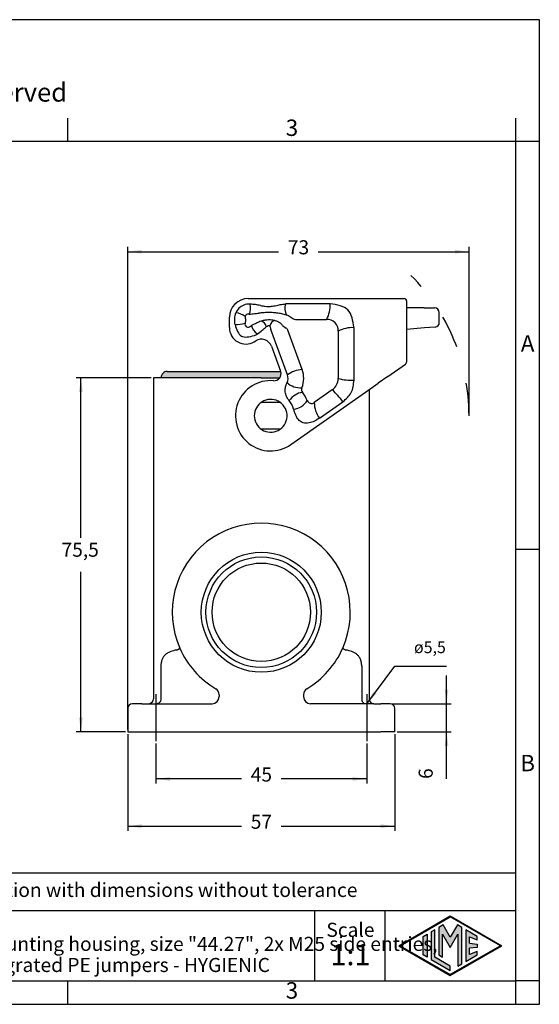
# Model space of a CAD drawing. Units: millimetres. Extents: x 0 to 297, y 0 to 210.
# Drawn here: x 186 to 297, y 0 to 210 of the extents above; entities that cross this region are included whole.
import ezdxf

# ---------------------------------------------------------------- set-up
doc = ezdxf.new("R2010")
doc.units = ezdxf.units.MM
doc.linetypes.add('DASHED', pattern=[15, 7, -8])
doc.linetypes.add('DOT_CENTER', pattern=[14, 12, -1, 0, -1])
doc.layers.add('1', color=7, linetype='Continuous')
doc.styles.add('CONVERTER_12', font='ARIAL.TTF', dxfattribs={"width": 1.2})
doc.styles.add('CONVERTER_13', font='simplex.shx', dxfattribs={"width": 0.95})
doc.dimstyles.new('ME10_DIM_12', dxfattribs={"dimtxt": 3, "dimasz": 3, "dimexe": 1, "dimexo": 0.5, "dimgap": 2, "dimtad": 0, "dimdsep": 46, "dimtxsty": 'CONVERTER_13', "dimsah": 1, "dimcen": 0.09, "dimclrd": 2, "dimclre": 2, "dimclrt": 4, "dimadec": 0, "dimazin": 0, "dimtfac": 1, "dimtdec": 4, "dimtix": 1, "dimtmove": 0, "dimatfit": 3, "dimfxl": 1, "dimtolj": 1, "dimtzin": 0, "dimarcsym": 0})
doc.dimstyles.new('ME10_DIM_13', dxfattribs={"dimtxt": 3, "dimasz": 3, "dimexe": 1, "dimexo": 0.5, "dimgap": 2, "dimtad": 0, "dimdsep": 46, "dimtxsty": 'CONVERTER_13', "dimsah": 1, "dimcen": 0.09, "dimclrd": 2, "dimclre": 2, "dimclrt": 4, "dimadec": 0, "dimazin": 0, "dimtfac": 1, "dimtdec": 4, "dimtix": 1, "dimtmove": 0, "dimatfit": 3, "dimfxl": 1, "dimtolj": 1, "dimtzin": 0, "dimarcsym": 0})
doc.dimstyles.new('ME10_DIM_14', dxfattribs={"dimtxt": 3, "dimasz": 3, "dimexe": 1, "dimexo": 0.5, "dimgap": 2, "dimtad": 0, "dimdsep": 46, "dimtxsty": 'CONVERTER_13', "dimsah": 1, "dimcen": 0.09, "dimclrd": 2, "dimclre": 2, "dimclrt": 4, "dimadec": 0, "dimazin": 0, "dimtfac": 1, "dimtdec": 4, "dimtix": 1, "dimtmove": 0, "dimatfit": 3, "dimfxl": 1, "dimtolj": 1, "dimtzin": 0, "dimarcsym": 0})
doc.dimstyles.new('ME10_DIM_15', dxfattribs={"dimtxt": 3, "dimasz": 3, "dimexe": 1, "dimexo": 0.5, "dimgap": 2, "dimtad": 1, "dimtih": 1, "dimtoh": 1, "dimdsep": 46, "dimtxsty": 'CONVERTER_13', "dimsah": 1, "dimcen": 0.09, "dimclrd": 2, "dimclre": 2, "dimclrt": 4, "dimadec": 0, "dimazin": 0, "dimtfac": 1, "dimtdec": 4, "dimtix": 1, "dimtmove": 0, "dimatfit": 3, "dimfxl": 1, "dimtolj": 1, "dimtzin": 0, "dimarcsym": 0})
doc.dimstyles.new('ME10_DIM_19', dxfattribs={"dimtxt": 3, "dimasz": 3, "dimexe": 1, "dimexo": 0.5, "dimgap": 2, "dimtad": 1, "dimdsep": 46, "dimtxsty": 'CONVERTER_13', "dimsah": 1, "dimcen": 0.09, "dimclrd": 2, "dimclre": 2, "dimclrt": 4, "dimadec": 0, "dimazin": 0, "dimtfac": 1, "dimtdec": 4, "dimtix": 1, "dimtmove": 0, "dimatfit": 3, "dimfxl": 1, "dimtolj": 1, "dimtzin": 0, "dimarcsym": 0})
doc.dimstyles.get("Standard").update_dxf_attribs({"dimtxt": 0.18, "dimasz": 0.18, "dimexe": 0.18, "dimexo": 0.0625, "dimgap": 0.09, "dimtad": 0, "dimtih": 1, "dimtoh": 1, "dimdec": 4, "dimzin": 0, "dimdsep": 46, "dimtxsty": 'Standard', "dimcen": 0.09, "dimadec": 0, "dimazin": 0, "dimtfac": 1, "dimtdec": 4, "dimtofl": 0, "dimtmove": 0, "dimatfit": 3, "dimfxl": 1, "dimtolj": 1, "dimtzin": 0, "dimarcsym": 0})

# ---------------------------------------------------------------- blocks, each defined once
blk = doc.blocks.new('_formato_A4', base_point=(306.93, 0))
at = {"layer": '1', "linetype": 'Continuous'}
h = blk.add_hatch(color=7, dxfattribs=at)
h.paths.add_polyline_path([(278, 18.84), (288.99, 12.5), (278, 6.16), (267.01, 12.5)])
h.paths.add_polyline_path([(267.31, 12.5), (278, 18.67), (288.69, 12.5), (278, 6.33)], flags=16)
for points in [[(275.56, 16.38), (275.55, 10.53), (276.36, 10.06), (276.36, 14.99), (278, 12.15), (279.63, 14.97), (279.63, 8.17), (280.44, 8.62), (280.44, 16.38), (279.5, 16.92), (278, 14.32), (276.5, 16.92)], [(273.04, 14.93), (273.04, 10.07), (272.23, 10.54), (272.23, 14.46)], [(273.91, 15.43), (273.91, 9.57), (278, 7.21), (278, 8.15), (274.72, 10.04), (274.72, 15.9)], [(281.28, 15.9), (281.28, 9.1), (283.73, 10.52), (283.73, 11.27), (282.09, 10.61), (282.09, 11.99), (283.73, 12.15), (283.73, 12.85), (282.09, 13.01), (282.09, 14.39), (283.73, 13.73), (283.73, 14.48)]]:
    blk.add_hatch(color=7, dxfattribs=at).paths.add_polyline_path(points)
at = {"layer": '1', "color": 7, "linetype": 'Continuous'}
for p, q in [((297, 210), (0, 210)), ((297, 0), (297, 210)), ((196.4, 184), (196.4, 189)), ((292, 184), (292, 189)), ((196.4, 184), (100.6, 184)), ((292, 184), (196.4, 184)), ((292, 5), (292, 184)), ((297, 184), (292, 184)), ((297, 97), (292, 97)), ((292, 28), (107, 28)), ((107, 20), (292, 20)), ((249, 20), (249, 5)), ((264, 20), (264, 5)), ((267.01, 12.5), (278, 18.84)), ((267.31, 12.5), (278, 18.67)), ((276.5, 16.92), (275.56, 16.38)), ((278, 14.32), (276.5, 16.92)), ((278, 18.84), (288.99, 12.5)), ((288.69, 12.5), (278, 18.67)), ((279.5, 16.92), (278, 14.32)), ((280.44, 16.38), (279.5, 16.92)), ((272.23, 14.46), (273.04, 14.93)), ((273.04, 14.93), (273.04, 10.07)), ((274.72, 15.9), (273.91, 15.43)), ((273.91, 15.43), (273.91, 9.57)), ((274.72, 10.04), (274.72, 15.9)), ((275.56, 16.38), (275.55, 10.53)), ((276.36, 14.99), (278, 12.15)), ((276.36, 10.06), (276.36, 14.99)), ((278, 12.15), (279.63, 14.97)), ((279.63, 14.97), (279.63, 8.17)), ((280.44, 8.62), (280.44, 16.38)), ((281.28, 15.9), (281.28, 9.1)), ((283.73, 14.48), (281.28, 15.9)), ((272.23, 10.54), (272.23, 14.46)), ((282.09, 14.39), (283.73, 13.73)), ((282.09, 13.01), (282.09, 14.39)), ((282.09, 13.01), (283.73, 12.85)), ((283.73, 13.73), (283.73, 14.48)), ((283.73, 12.85), (283.73, 12.15)), ((267.01, 12.5), (278, 6.16)), ((267.31, 12.5), (278, 6.33)), ((273.04, 10.07), (272.23, 10.54)), ((275.55, 10.53), (276.36, 10.06)), ((288.69, 12.5), (278, 6.33)), ((278, 6.16), (288.99, 12.5)), ((281.28, 9.1), (283.73, 10.52)), ((283.73, 12.15), (282.09, 11.99)), ((282.09, 10.61), (282.09, 11.99)), ((283.73, 11.27), (282.09, 10.61)), ((283.73, 10.52), (283.73, 11.27)), ((273.91, 9.57), (278, 7.21)), ((278, 8.15), (274.72, 10.04)), ((279.63, 8.17), (280.44, 8.62)), ((278, 7.21), (278, 8.15)), ((100.6, 5), (196.4, 5)), ((196.4, 5), (292, 5)), ((196.4, 0), (196.4, 5)), ((297, 5), (292, 5)), ((292, 0), (292, 5)), ((0, 0), (297, 0))]:
    blk.add_line(p, q, dxfattribs=at)
at = {"layer": '1', "color": 7, "style": 'CONVERTER_12'}
for s, insert, char_height, attachment_point, line_spacing_factor in [('Diritti riservati      All rights reserved', (151.5, 194), 4, 5, 1.320528), ('3', (244.2, 186.5), 3.5, 5, 1.320528), ('A', (294.5, 140.5), 3.5, 5, 1.320528), ('B', (294.5, 51), 3.5, 5, 1.320528), ('Simplified representation with dimensions without tolerance', (142, 24), 3, 4, 0.90036), ('TAPH06L225B\\PInsulating surface mounting housing, size "44.27", 2x M25 side entries,\\Pwith 1 lever, with integrated PE jumpers - HYGIENIC', (142, 12.5), 3, 4, 0.90036), ('Scale', (256.68, 15.5), 3, 5, 1.320528), ('1:1', (256.68, 10), 4.5, 5, 1.320528), ('3', (244.2, 2.5), 3.5, 5, 1.320528)]:
    blk.add_mtext(s, dxfattribs=dict(at, insert=insert, char_height=char_height, attachment_point=attachment_point, line_spacing_factor=line_spacing_factor))
blk = doc.blocks.new('*D6')
at = {"layer": '1', "color": 2, "linetype": 'Continuous'}
for p, q in [((215.16, 55.62), (215.16, 47.07)), ((260.16, 55.62), (260.16, 47.07)), ((233.41, 48.07), (215.16, 48.07)), ((260.16, 48.07), (241.91, 48.07))]:
    blk.add_line(p, q, dxfattribs=at)
at = {"layer": '1', "color": 2}
for points in [[(218.16, 48.47), (218.16, 47.68), (215.16, 48.07)], [(257.16, 47.68), (257.16, 48.47), (260.16, 48.07)]]:
    blk.add_solid(points, dxfattribs=at)
at = {"layer": '1', "color": 4, "insert": (235.41, 46.57), "char_height": 3, "attachment_point": 7, "rotation": 0.0001, "line_spacing_factor": 0.60024, "style": 'CONVERTER_13'}
blk.add_mtext('45', dxfattribs=at)
blk = doc.blocks.new('*D7')
at = {"layer": '1', "color": 2, "linetype": 'Continuous'}
for p, q in [((209.16, 58.62), (209.16, 161.52)), ((209.16, 160.52), (241.33, 160.52)), ((249.83, 160.52), (282, 160.52)), ((282, 126.02), (282, 161.52))]:
    blk.add_line(p, q, dxfattribs=at)
at = {"layer": '1', "color": 2}
for points in [[(212.16, 160.91), (212.16, 160.12), (209.16, 160.52)], [(279, 160.12), (279, 160.91), (282, 160.52)]]:
    blk.add_solid(points, dxfattribs=at)
at = {"layer": '1', "color": 4, "insert": (243.33, 159.02), "char_height": 3, "attachment_point": 7, "rotation": 0.0001, "line_spacing_factor": 0.60024, "style": 'CONVERTER_13'}
blk.add_mtext('73', dxfattribs=at)
blk = doc.blocks.new('*D8')
at = {"layer": '1', "color": 2, "linetype": 'Continuous'}
for p, q in [((209.16, 57.62), (209.16, 37)), ((266.16, 57.62), (266.16, 37)), ((209.16, 38), (233.41, 38)), ((241.91, 38), (266.16, 38))]:
    blk.add_line(p, q, dxfattribs=at)
at = {"layer": '1', "color": 2}
for points in [[(212.16, 38.39), (212.16, 37.61), (209.16, 38)], [(263.16, 37.61), (263.16, 38.39), (266.16, 38)]]:
    blk.add_solid(points, dxfattribs=at)
at = {"layer": '1', "color": 4, "insert": (235.41, 36.5), "char_height": 3, "attachment_point": 7, "rotation": 0.0001, "line_spacing_factor": 0.60024, "style": 'CONVERTER_13'}
blk.add_mtext('57', dxfattribs=at)
blk = doc.blocks.new('*D9')
at = {"layer": '1', "color": 2, "linetype": 'Continuous'}
for p, q in [((214.16, 133.62), (198.16, 133.62)), ((199.16, 99.52), (199.16, 133.62)), ((199.16, 58.12), (199.16, 92.22)), ((208.66, 58.12), (198.16, 58.12))]:
    blk.add_line(p, q, dxfattribs=at)
at = {"layer": '1', "color": 2}
for points in [[(199.55, 130.62), (198.76, 130.62), (199.16, 133.62)], [(198.76, 61.12), (199.55, 61.12), (199.16, 58.12)]]:
    blk.add_solid(points, dxfattribs=at)
at = {"layer": '1', "color": 4, "insert": (195.03, 94.52), "char_height": 3, "attachment_point": 7, "rotation": 0.0001, "line_spacing_factor": 0.60024, "style": 'CONVERTER_13'}
blk.add_mtext('75,5', dxfattribs=at)
blk = doc.blocks.new('*D13')
at = {"layer": '1', "color": 2, "linetype": 'Continuous'}
for p, q in [((277.19, 64.12), (277.19, 70.12)), ((265.66, 64.12), (278.19, 64.12)), ((277.19, 58.12), (277.19, 64.12)), ((266.66, 58.12), (278.19, 58.12)), ((277.19, 48.07), (277.19, 58.12))]:
    blk.add_line(p, q, dxfattribs=at)
at = {"layer": '1', "color": 2}
for points in [[(276.8, 67.12), (277.59, 67.12), (277.19, 64.12)], [(277.59, 55.12), (276.8, 55.12), (277.19, 58.12)]]:
    blk.add_solid(points, dxfattribs=at)
at = {"layer": '1', "color": 4, "insert": (275.19, 48.07), "char_height": 3, "attachment_point": 7, "rotation": 90, "line_spacing_factor": 0.60024, "style": 'CONVERTER_13'}
blk.add_mtext('6', dxfattribs=at)

msp = doc.modelspace()

# ---------------------------------------------------------------- hatches: boundary and pattern name
at = {"layer": '1', "linetype": 'Continuous'}
h = msp.add_hatch(color=7, dxfattribs=at)
edge = h.paths.add_edge_path()
edge.add_line((221.773, 134.97), (217.577, 134.97))
edge.add_arc((217.577, 133.67), 1.3, 90, 182.20423)
edge.add_line((216.278, 133.62), (221.538, 133.62))
edge.add_line((221.538, 133.62), (237.66, 133.62))
edge.add_line((237.66, 133.62), (241.596, 133.62))
edge.add_arc((240.375, 134.491), 1.5, 324.47723, 378.60086)
edge.add_line((241.797, 134.97), (221.773, 134.97))

# ---------------------------------------------------------------- linework, layer by layer
at = {"color": 7, "linetype": 'Continuous'}
for p, q in [((234.86, 150.52), (259.596, 150.52)), ((252.353, 149.413), (243.573, 149.413)), ((259.596, 150.52), (262.346, 150.52)), ((262.346, 150.52), (264.41, 150.52)), ((264.41, 150.52), (268.16, 150.52)), ((268.66, 150.02), (268.66, 145.756)), ((237.464, 149.058), (237.722, 149.007)), ((272.436, 148.52), (268.66, 148.52)), ((272.436, 148.52), (274.66, 148.52)), ((275.66, 145.436), (275.66, 147.52)), ((230.86, 144.32), (230.86, 146.52)), ((238.816, 144.544), (238.737, 144.476)), ((243.24, 134.24), (239.721, 143.911)), ((257.453, 133.089), (257.453, 144.313)), ((268.657, 144.445), (268.657, 140.745)), ((272.524, 144.246), (268.657, 143.907)), ((274.747, 144.44), (272.524, 144.246)), ((236.165, 141.321), (236.496, 141.521)), ((239.844, 140.337), (241.785, 135.004)), ((268.66, 139.434), (268.66, 136.93)), ((264.697, 133.895), (268.447, 136.521)), ((217.577, 134.97), (221.773, 134.97)), ((221.773, 134.97), (241.797, 134.97)), ((216.278, 133.62), (214.66, 133.62)), ((214.66, 133.62), (214.66, 65.12)), ((221.538, 133.62), (216.278, 133.62)), ((237.66, 133.62), (221.538, 133.62)), ((237.66, 133.62), (241.596, 133.62)), ((259.882, 130.524), (262.632, 132.45)), ((264.697, 133.895), (262.632, 132.45)), ((243.962, 119.376), (259.882, 130.524)), ((260.66, 131.068), (260.66, 65.12)), ((241.586, 128.32), (237.734, 128.32)), ((250.082, 125.013), (255.065, 128.502)), ((237.734, 122.72), (241.586, 122.72)), ((216.224, 72.12), (216.224, 65.12)), ((259.096, 72.12), (259.096, 65.12)), ((228.66, 66.013), (228.66, 65.62)), ((246.66, 66.013), (246.66, 65.62)), ((209.16, 63.12), (209.16, 58.12)), ((212.16, 64.12), (210.16, 64.12)), ((212.16, 64.12), (213.66, 64.12)), ((213.66, 64.12), (215.16, 64.12)), ((215.16, 64.12), (215.448, 64.12)), ((215.448, 64.12), (227.16, 64.12)), ((259.872, 64.12), (248.16, 64.12)), ((260.16, 64.12), (259.872, 64.12)), ((261.66, 64.12), (260.16, 64.12)), ((261.66, 64.12), (263.16, 64.12)), ((265.16, 64.12), (263.16, 64.12)), ((266.16, 58.12), (266.16, 63.12)), ((209.16, 58.12), (212.16, 58.12)), ((212.16, 58.12), (215.16, 58.12)), ((215.16, 58.12), (260.16, 58.12)), ((260.16, 58.12), (263.16, 58.12)), ((266.16, 58.12), (263.16, 58.12))]:
    msp.add_line(p, q, dxfattribs=at)
at = {"color": 2, "linetype": 'Continuous'}
for p, q in [((243.573, 146.813), (244.387, 146.243)), ((244.961, 146.062), (251.603, 146.062)), ((242.164, 144.8), (242.978, 144.23)), ((246.389, 135.386), (243.344, 143.753)), ((254.103, 143.562), (254.103, 133.48)), ((252.823, 131.023), (248.969, 128.324))]:
    msp.add_line(p, q, dxfattribs=at)
at = {"color": 7, "linetype": 'Continuous'}
for radius in [12.8, 10.5]:
    msp.add_circle((237.66, 83.62), radius, dxfattribs=at)
at = {"color": 2, "linetype": 'Continuous'}
msp.add_circle((237.66, 83.62), 11.8, dxfattribs=at)
at = {"color": 7, "linetype": 'Continuous'}
for centre, radius, start, end in [((234.86, 146.52), 4, 90, 180), ((235.031, 146.249), 3.095, 85.84386, 110.97193), ((243.557, 140.274), 9.14, 89.89893, 94.69105), ((268.16, 150.02), 0.5, 0, 90), ((274.66, 147.52), 1, 0, 90), ((274.66, 145.436), 1, 275, 0), ((234.36, 144.32), 3.5, 180, 301.04822), ((234.865, 145.826), 3.452, 292.38275, 304.70077), ((239.378, 144.613), 0.113, 13.14742, 44.10525), ((248.304, 147.052), 9.14, 195.30895, 200.10107), ((237.683, 139.55), 2.3, 20, 121.04822), ((268.16, 136.93), 0.5, 305, 0), ((217.577, 133.67), 1.3, 90, 182.20423), ((240.375, 134.491), 1.5, 324.47723, 18.60086), ((240.375, 134.491), 1.5, 18.60086, 20), ((239.66, 125.52), 7.5, 85.44224, 305), ((240.375, 134.491), 1.5, 265.44224, 324.47723), ((241.261, 133.52), 2.107, 334.1788, 20), ((239.66, 125.52), 3.5, 63.25632, 180), ((237.734, 127.82), 0.5, 90, 129.94451), ((239.66, 125.52), 3.5, 304.8499, 63.25632), ((241.586, 127.82), 0.5, 50.05549, 90), ((239.66, 125.52), 5.107, 16.28704, 39.29785), ((239.66, 125.52), 3.5, 180, 296.74368), ((237.734, 123.22), 0.5, 230.05549, 266.16908), ((237.734, 123.22), 0.5, 266.16908, 270), ((239.66, 125.52), 3.5, 296.74368, 304.8499), ((241.586, 123.22), 0.5, 270, 309.94451), ((237.66, 83.62), 19, 336.24124, 203.75879), ((237.66, 83.62), 19, 203.75879, 239.18984), ((237.66, 83.62), 19, 300.81016, 336.24124), ((227.16, 66.013), 1.5, 0, 59.18984), ((248.16, 66.013), 1.5, 120.81016, 180), ((213.66, 65.12), 1, 270, 0), ((227.16, 65.62), 1.5, 270, 0), ((248.16, 65.62), 1.5, 180, 270), ((261.66, 65.12), 1, 180, 270), ((210.16, 63.12), 1, 90, 180), ((265.16, 63.12), 1, 0, 90)]:
    msp.add_arc(centre, radius, start, end, dxfattribs=at)
at = {"color": 2, "linetype": 'Continuous'}
for centre, radius, start, end in [((234.513, 145.951), 1.555, 302.73295, 312.81893), ((241.261, 133.52), 5.457, 338.39604, 20)]:
    msp.add_arc(centre, radius, start, end, dxfattribs=at)
at = {"color": 7, "linetype": 'Continuous'}
for points in [[(233.924, 149.139), (233.55, 148.952), (232.804, 148.576), (232.428, 147.83), (232.24, 147.456)], [(257.453, 144.313), (257.219, 145.779), (256.752, 148.712), (253.819, 149.179), (252.353, 149.413)], [(232.063, 144.961), (232.39, 143.937), (233.043, 141.89), (235.134, 142.386), (236.18, 142.634)], [(255.065, 128.502), (255.758, 129.113), (257.143, 130.336), (257.35, 132.171), (257.453, 133.089)]]:
    msp.add_open_spline(points, degree=3, dxfattribs=at)
for points, knots in [([(237.464, 149.058), (237.122, 149.118), (236.39, 149.246), (235.649, 149.305), (235.256, 149.336)], [0, 0, 0, 0, 1.0429069, 2.2271962, 2.2271962, 2.2271962, 2.2271962]), ([(240.653, 148.992), (240.831, 149.034), (241.187, 149.116), (241.723, 149.233), (242.264, 149.327), (242.628, 149.364), (242.81, 149.383)], [0, 0, 0, 0, 0.5485173, 1.0966822, 1.6446315, 2.1937222, 2.1937222, 2.1937222, 2.1937222]), ([(232.063, 144.961), (232.049, 145.066), (232.021, 145.274), (232.003, 145.59), (231.995, 145.905), (232.005, 146.319), (232.047, 146.847), (232.175, 147.249), (232.24, 147.456)], [0, 0, 0, 0, 0.3159565, 0.6318832, 0.9474094, 1.2620455, 1.8750217, 2.5247686, 2.5247686, 2.5247686, 2.5247686]), ([(237.722, 149.007), (237.964, 148.965), (238.448, 148.881), (239.226, 148.838), (239.966, 148.862), (240.451, 148.954), (240.653, 148.992)], [0, 0, 0, 0, 0.7378565, 1.4717423, 2.3337207, 2.9508374, 2.9508374, 2.9508374, 2.9508374]), ([(268.658, 145.034), (268.657, 144.937), (268.657, 144.741), (268.657, 144.545), (268.657, 144.445)], [0, 0, 0, 0, 0.2897761, 0.5884962, 0.5884962, 0.5884962, 0.5884962]), ([(268.66, 145.627), (268.66, 145.537), (268.659, 145.339), (268.658, 145.141), (268.658, 145.034)], [0, 0, 0, 0, 0.27210938, 0.59345304, 0.59345304, 0.59345304, 0.59345304]), ([(268.66, 145.756), (268.66, 145.746), (268.66, 145.725), (268.66, 145.693), (268.66, 145.66), (268.66, 145.638), (268.66, 145.627)], [0, 0, 0, 0, 0.03157194, 0.06284506, 0.09598833, 0.12879768, 0.12879768, 0.12879768, 0.12879768]), ([(236.83, 142.988), (237.182, 143.237), (237.842, 143.702), (238.453, 144.23), (238.737, 144.476)], [0, 0, 0, 0, 1.2918338, 2.4198915, 2.4198915, 2.4198915, 2.4198915]), ([(239.459, 144.692), (239.447, 144.701), (239.424, 144.718), (239.381, 144.73), (239.337, 144.739), (239.279, 144.742), (239.205, 144.735), (239.092, 144.707), (238.957, 144.648), (238.863, 144.578), (238.816, 144.544)], [0, 0, 0, 0, 0.04381163, 0.08802747, 0.13220089, 0.17624266, 0.26391693, 0.35145609, 0.52567283, 0.70107269, 0.70107269, 0.70107269, 0.70107269]), ([(268.657, 140.745), (268.657, 140.645), (268.657, 140.449), (268.656, 140.253), (268.655, 140.156)], [0, 0, 0, 0, 0.29871481, 0.58847326, 0.58847326, 0.58847326, 0.58847326]), ([(268.655, 140.156), (268.655, 140.142), (268.655, 140.112), (268.656, 139.974), (268.659, 139.748), (268.66, 139.537), (268.66, 139.434)], [0, 0, 0, 0, 0.04423882, 0.08835659, 0.41418104, 0.72229085, 0.72229085, 0.72229085, 0.72229085]), ([(243.612, 128.754), (243.577, 128.797), (243.508, 128.884), (243.307, 129.158), (243.064, 129.568), (242.861, 130.108), (242.734, 130.743), (242.756, 131.479), (242.934, 132.085), (243.082, 132.442), (243.131, 132.547), (243.157, 132.602)], [0, 0, 0, 0, 0.165963, 0.3312773, 1.0190829, 1.5890911, 2.05394, 2.9537026, 3.7665366, 3.9321857, 4.1148805, 4.1148805, 4.1148805, 4.1148805]), ([(250.082, 125.013), (249.725, 124.784), (249.048, 124.349), (248.058, 123.994), (247.24, 123.898), (246.641, 123.979), (246.15, 124.189), (245.605, 124.614), (245.07, 125.445), (244.777, 126.252), (244.611, 126.786), (244.578, 126.897), (244.562, 126.952)], [0, 0, 0, 0, 1.269454, 2.4086695, 3.1179545, 3.7223166, 4.1995531, 4.7043839, 5.7730102, 7.1040766, 7.2772786, 7.4505846, 7.4505846, 7.4505846, 7.4505846]), ([(219.643, 75.564), (219.686, 75.585), (219.773, 75.627), (219.884, 75.685), (219.976, 75.735), (220.047, 75.776), (220.109, 75.814), (220.162, 75.85), (220.205, 75.881), (220.236, 75.907), (220.256, 75.928), (220.267, 75.942), (220.271, 75.953), (220.272, 75.96), (220.271, 75.964), (220.27, 75.965), (220.27, 75.965)], [0, 0, 0, 0, 0.14619723, 0.28799146, 0.37692244, 0.45916094, 0.53302166, 0.59708926, 0.65032557, 0.69230625, 0.71823233, 0.73718416, 0.74615012, 0.75331564, 0.75682536, 0.75732675, 0.75732675, 0.75732675, 0.75732675]), ([(255.05, 75.965), (255.05, 75.965), (255.049, 75.964), (255.048, 75.96), (255.049, 75.953), (255.053, 75.942), (255.064, 75.928), (255.084, 75.907), (255.115, 75.881), (255.158, 75.85), (255.211, 75.814), (255.273, 75.776), (255.344, 75.735), (255.436, 75.685), (255.547, 75.627), (255.633, 75.585), (255.677, 75.564)], [0, 0, 0, 0, 0.00050132, 0.00401059, 0.01117646, 0.02014277, 0.03909517, 0.06502203, 0.10700306, 0.16023969, 0.22430758, 0.29816855, 0.38040726, 0.46933842, 0.61113286, 0.75733023, 0.75733023, 0.75733023, 0.75733023]), ([(219.643, 75.564), (219.402, 75.522), (218.964, 75.445), (218.327, 75.253), (217.754, 74.998), (217.239, 74.642), (216.797, 74.167), (216.532, 73.685), (216.372, 73.231), (216.289, 72.885), (216.243, 72.551), (216.226, 72.302), (216.225, 72.168), (216.224, 72.12)], [0, 0, 0, 0, 0.7328002, 1.33307, 1.9908557, 2.6064284, 3.1976209, 3.9229151, 4.2362189, 4.6411661, 4.987801, 5.2469162, 5.3898045, 5.3898045, 5.3898045, 5.3898045]), ([(259.096, 72.12), (259.092, 72.263), (259.085, 72.513), (259.031, 72.875), (258.953, 73.213), (258.797, 73.669), (258.522, 74.167), (258.08, 74.642), (257.566, 74.998), (256.992, 75.254), (256.355, 75.445), (255.917, 75.522), (255.677, 75.564)], [0, 0, 0, 0, 0.4293518, 0.7485691, 1.0981351, 1.4668839, 2.1936939, 2.7833911, 3.3990796, 4.0567512, 4.6592725, 5.3896927, 5.3896927, 5.3896927, 5.3896927]), ([(216.224, 65.12), (216.222, 65.059), (216.216, 64.935), (216.174, 64.75), (216.103, 64.571), (216.004, 64.412), (215.88, 64.281), (215.74, 64.187), (215.594, 64.13), (215.495, 64.123), (215.448, 64.12)], [0, 0, 0, 0, 0.1824365, 0.37313, 0.5661874, 0.75523, 0.9348945, 1.1021036, 1.2562113, 1.3985076, 1.3985076, 1.3985076, 1.3985076]), ([(259.096, 65.12), (259.098, 65.059), (259.103, 64.935), (259.146, 64.75), (259.217, 64.571), (259.316, 64.412), (259.44, 64.281), (259.58, 64.187), (259.726, 64.13), (259.825, 64.123), (259.872, 64.12)], [0, 0, 0, 0, 0.1824365, 0.37313, 0.5661874, 0.7552299, 0.9348944, 1.1021035, 1.2562113, 1.3985077, 1.3985077, 1.3985077, 1.3985077])]:
    msp.add_open_spline(points, degree=3, knots=knots, dxfattribs=at)
at = {"color": 2, "linetype": 'Continuous'}
for points, knots in [([(235.102, 147.163), (235.033, 147.174), (234.894, 147.196), (234.756, 147.173), (234.686, 147.161)], [0, 0, 0, 0, 0.20923691, 0.41828966, 0.41828966, 0.41828966, 0.41828966]), ([(235.102, 147.163), (235.465, 147.213), (236.142, 147.306), (236.821, 147.371), (237.136, 147.402)], [0, 0, 0, 0, 1.1000386, 2.0477471, 2.0477471, 2.0477471, 2.0477471]), ([(237.408, 147.43), (237.363, 147.425), (237.272, 147.417), (237.181, 147.407), (237.136, 147.402)], [0, 0, 0, 0, 0.13703715, 0.27400565, 0.27400565, 0.27400565, 0.27400565]), ([(241.011, 147.424), (240.68, 147.465), (240.082, 147.537), (239.179, 147.553), (238.307, 147.524), (237.708, 147.461), (237.408, 147.43)], [0, 0, 0, 0, 0.9978723, 1.806387, 2.7076095, 3.6121506, 3.6121506, 3.6121506, 3.6121506]), ([(243.009, 147.001), (242.683, 147.096), (242.027, 147.287), (241.35, 147.378), (241.011, 147.424)], [0, 0, 0, 0, 1.0191495, 2.0456048, 2.0456048, 2.0456048, 2.0456048]), ([(234.219, 146.694), (234.217, 146.643), (234.213, 146.541), (234.242, 146.378), (234.274, 146.198), (234.304, 145.944), (234.283, 145.635), (234.234, 145.402), (234.21, 145.289)], [0, 0, 0, 0, 0.1520545, 0.3047068, 0.4931441, 0.7018352, 1.0707054, 1.4158163, 1.4158163, 1.4158163, 1.4158163]), ([(237.601, 145.725), (237.293, 145.578), (236.622, 145.259), (235.938, 144.968), (235.57, 144.811)], [0, 0, 0, 0, 1.0261302, 2.2284391, 2.2284391, 2.2284391, 2.2284391]), ([(237.601, 145.725), (237.636, 145.738), (237.705, 145.763), (237.774, 145.785), (237.809, 145.797)], [0, 0, 0, 0, 0.1096045, 0.21929564, 0.21929564, 0.21929564, 0.21929564]), ([(237.809, 145.797), (238.034, 145.86), (238.485, 145.987), (239.188, 146.061), (239.893, 146.021), (240.347, 145.908), (240.574, 145.851)], [0, 0, 0, 0, 0.7009927, 1.4040031, 2.1085404, 2.8071875, 2.8071875, 2.8071875, 2.8071875]), ([(240.574, 145.851), (240.684, 145.817), (240.902, 145.748), (241.216, 145.613), (241.516, 145.457), (241.702, 145.329), (241.794, 145.266)], [0, 0, 0, 0, 0.3454453, 0.6856326, 1.0234037, 1.3599465, 1.3599465, 1.3599465, 1.3599465])]:
    msp.add_open_spline(points, degree=3, knots=knots, dxfattribs=at)
at = {"layer": '1', "color": 2, "linetype": 'DOT_CENTER'}
for p, q in [((215.16, 66.12), (215.16, 56.116)), ((260.16, 66.118), (260.16, 56.124))]:
    msp.add_line(p, q, dxfattribs=at)
at = {"layer": '1', "color": 2, "linetype": 'DASHED'}
msp.add_arc((239.66, 125.52), 42.34, 0, 45, dxfattribs=at)
at = {"layer": '1', "color": 2, "linetype": 'Continuous'}
for centre, radius, start, end in [((231.34, 148.521), 4, 340.15513, 11.7601), ((246.188, 148.467), 3.5, 164.83103, 204.75317), ((246.365, 148.995), 6.002, 330.74986, 3.99195), ((231.954, 143.767), 3.7, 52.26338, 85.56547), ((234.718, 146.662), 0.5, 93.60885, 176.39115), ((241.11, 140.368), 6.9, 69.08746, 74.02551), ((232.214, 151.159), 6.2, 268.60399, 288.78007), ((234.856, 145.098), 0.674, 163.46897, 317.57925), ((237.164, 144.186), 1.6, 10.42103, 74.1214), ((240.929, 144.394), 1.5, 103.71298, 168.53803), ((240.589, 143.929), 1.8, 28.93831, 47.94872), ((244.961, 147.062), 1, 235, 270), ((251.705, 143.665), 2.4, 357.55999, 92.44001), ((238.315, 145.362), 2.8, 191.36466, 237.98376), ((242.404, 143.411), 1, 20, 55), ((257.15, 137.814), 6.507, 87.32901, 117.92917), ((246.892, 129.107), 6.3, 94.57752, 125.42248), ((245.997, 135.697), 4.2, 227.46014, 274.61725), ((250.612, 133.736), 3.5, 309.18509, 355.81491), ((257.085, 144.491), 11.408, 254.84434, 271.85004), ((247.26, 126.119), 4.5, 100.23059, 144.1605), ((247.149, 131.127), 0.9, 154.79621, 220.07684), ((239.973, 125.697), 8.1, 22.21789, 36.7864), ((243.139, 120.151), 14.559, 34.99995, 48.30567), ((244.109, 130.926), 4, 276.49126, 327.21023), ((248.396, 129.143), 1, 202.52731, 305), ((254.469, 128.33), 5.5, 180.05779, 217.0907)]:
    msp.add_arc(centre, radius, start, end, dxfattribs=at)
at = {"layer": '1', "color": 2}
msp.add_solid([(261.644, 66.757), (262.276, 66.283), (260.16, 64.12)], dxfattribs=at)

# ---------------------------------------------------------------- block references
at = {"layer": '1'}
msp.add_blockref('_formato_A4', (306.935, 0), dxfattribs=at)

# ---------------------------------------------------------------- texts
at = {"layer": '1', "color": 4, "insert": (270.255, 74.12), "char_height": 2.5, "attachment_point": 7, "line_spacing_factor": 1.320528, "style": 'CONVERTER_13'}
msp.add_mtext('ø5,5', dxfattribs=at)

# ---------------------------------------------------------------- dimensions: what is measured, and where the dimension line sits
at = {"layer": '1'}
dim = msp.add_linear_dim(base=(209.16, 160.52), p1=(282, 125.52), p2=(209.16, 58.12), text='73', dimstyle='ME10_DIM_13', dxfattribs=at)
dim.commit()
dim.dimension.update_dxf_attribs({"geometry": '*D7', "text_midpoint": (245.58, 160.52), "text_rotation": 0.00014})
for base, p1, p2, dimstyle, picture, middle, turn in [((199.16, 58.12), (214.66, 133.62), (209.16, 58.12), 'ME10_DIM_15', '*D9', (199.16, 95.87), 0.00014), ((277.193, 58.12), (265.16, 64.12), (266.16, 58.12), 'ME10_DIM_19', '*D13', (273.693, 48.972), 90)]:
    dim = msp.add_linear_dim(base=base, p1=p1, p2=p2, angle=90, dimstyle=dimstyle, dxfattribs=at)
    dim.commit()
    dim.dimension.update_dxf_attribs({"geometry": picture, "text_midpoint": middle, "text_rotation": turn})
for base, p1, p2, dimstyle, picture, middle in [((209.16, 38), (266.16, 58.12), (209.16, 58.12), 'ME10_DIM_14', '*D8', (237.66, 38)), ((260.16, 48.072), (215.16, 56.116), (260.16, 56.124), 'ME10_DIM_12', '*D6', (237.66, 48.072))]:
    dim = msp.add_linear_dim(base=base, p1=p1, p2=p2, dimstyle=dimstyle, dxfattribs=at)
    dim.commit()
    dim.dimension.update_dxf_attribs({"geometry": picture, "text_midpoint": middle, "text_rotation": 0.00014})

# ---------------------------------------------------------------- leaders
at = {"layer": '1', "color": 2, "linetype": 'Continuous', "has_arrowhead": 0}
msp.add_leader([(260.16, 64.12), (266.16, 72.12), (277.193, 72.12)], dimstyle='Standard', dxfattribs=at)

doc.saveas('drawing.dxf')
